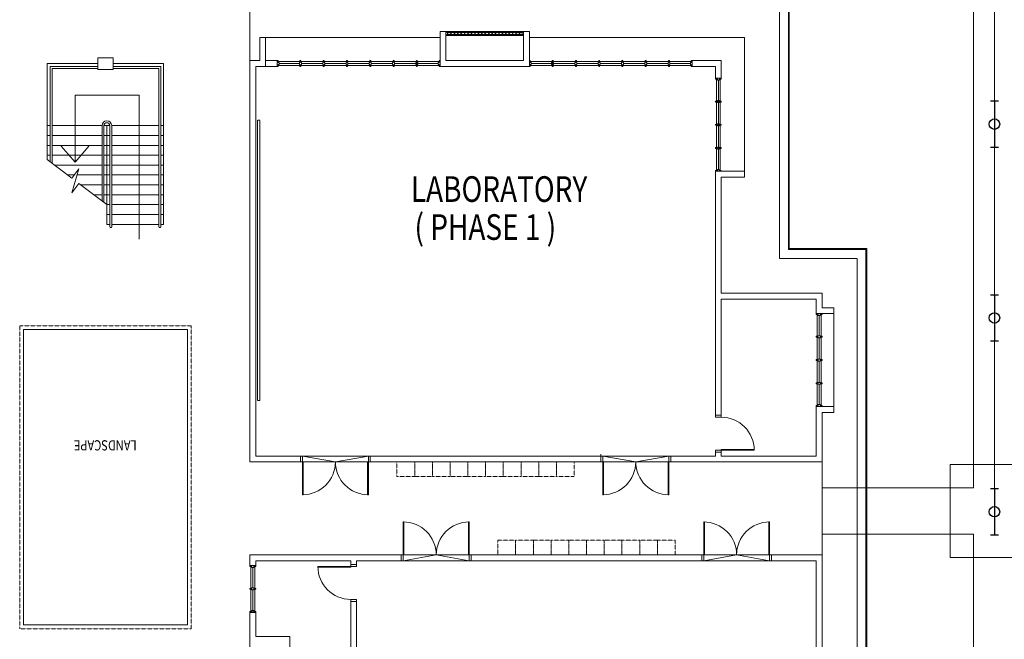
# Model space of a CAD drawing. Units: millimetres. Extents: x 5199748 to 5739018, y -597840 to -209471.
# Drawn here: x 5465837 to 5491220, y -418873 to -402887 of the extents above; entities that cross this region are included whole.
import ezdxf

# ---------------------------------------------------------------- set-up
doc = ezdxf.new("R2010")
doc.units = ezdxf.units.MM
doc.header["$LTSCALE"] = 1.5
doc.header["$MEASUREMENT"] = 0
doc.linetypes.add('DASHED2', pattern=[0.375, 0.25, -0.125])
doc.linetypes.add('HIDDEN', pattern=[0.375, 0.25, -0.125])
doc.layers.get('0').update_dxf_attribs({"color": 8, "linetype": 'CONTINUOUS', "lineweight": 9})
for name, color, linetype, lineweight in [('BCOLUMN', 8, 'CONTINUOUS', 9), ('BDIM150', 8, 'CONTINUOUS', 9), ('BDIM200', 8, 'CONTINUOUS', 9), ('BSPEC100', 8, 'CONTINUOUS', 9), ('BSPEC150', 8, 'CONTINUOUS', 9), ('BTXT3', 8, 'CONTINUOUS', 9), ('BWIN', 8, 'CONTINUOUS', 9), ('cct', 4, 'HIDDEN', 9), ('DOOR', 8, 'CONTINUOUS', 9), ('FURNITURE', 8, 'CONTINUOUS', 9), ('new apron', 8, 'DASHED2', 9), ('paving', 8, 'CONTINUOUS', 9), ('SCHEDULE', 8, 'CONTINUOUS', 9), ('WALL', 8, 'CONTINUOUS', 9), ('window&door plan schedule', 8, 'CONTINUOUS', 9)]:
    doc.layers.add(name, color=color, linetype=linetype, lineweight=lineweight)
doc.layers.add('Electrical Lighting', color=6, linetype='CONTINUOUS')
doc.styles.add('ARIAL', font='ARIAL.TTF', dxfattribs={"width": 0.8})

# ---------------------------------------------------------------- blocks, each defined once
blk = doc.blocks.new('F 1x36 WEATHERPROOF')
at = {"layer": 'Electrical Lighting'}
for p, q in [((-600, -106), (-600, 106)), ((-600, 0), (600, 0)), ((600, 106), (600, -106))]:
    blk.add_line(p, q, dxfattribs=at)
blk.add_circle((0, 0), 135, dxfattribs=at)

msp = doc.modelspace()

# ---------------------------------------------------------------- linework, layer by layer
at = {"linetype": 'DASHED2', "ltscale": 5}
for p, q in [((5470259, -410784, 105519), (5465837, -410784, 105519)), ((5465837, -410784, 105519), (5465837, -418598, 105519)), ((5470259, -415794, 105519), (5470259, -410784, 105519)), ((5470259, -418598, 105519), (5470259, -415794, 105519)), ((5470259, -415794, 105519), (5470259, -415794, 105519)), ((5465837, -418598, 105519), (5470259, -418598, 105519))]:
    msp.add_line(p, q, dxfattribs=at)
at = {"layer": 'BCOLUMN', "ltscale": 30}
for p, q in [((5468248, -403869, 105519), (5467848, -403869, 105519)), ((5467848, -403869, 105519), (5467848, -404169, 105519)), ((5468248, -403869, 105519), (5467848, -403869, 105519)), ((5467848, -403869, 105519), (5467848, -404169, 105519)), ((5468248, -404169, 105519), (5468248, -403869, 105519)), ((5468248, -404169, 105519), (5468248, -403869, 105519)), ((5467848, -404169, 105519), (5468248, -404169, 105519)), ((5467848, -404169, 105519), (5468248, -404169, 105519))]:
    msp.add_line(p, q, dxfattribs=at)
at = {"layer": 'BDIM150'}
for p, q in [((5471773, -403944, 105519), (5471773, -401764, 105519)), ((5471773, -403944, 105519), (5471773, -401764, 105519)), ((5471773, -403944, 105519), (5471773, -401764, 105519)), ((5476850, -403219, 105519), (5478788, -403219, 105519)), ((5478788, -403269, 105519), (5476850, -403269, 105519)), ((5470159, -410884, 105519), (5465937, -410884, 105519)), ((5465937, -410884, 105519), (5465937, -415894, 105519)), ((5470159, -418498, 105519), (5470159, -410884, 105519)), ((5486523, -414294, 105519), (5486523, -416694, 105519)), ((5465937, -418498, 105519), (5465937, -415894, 105519)), ((5465937, -418498, 105519), (5470159, -418498, 105519))]:
    msp.add_line(p, q, dxfattribs=at)
at = {"layer": 'BDIM200', "ltscale": 25}
for p, q in [((5471773, -403944, 105519), (5471773, -401764, 105519)), ((5490423, -414361, 105519), (5490423, -401764, 105519)), ((5467848, -404094, 105519), (5466623, -404094, 105519)), ((5466623, -404094, 105519), (5466623, -406547, 105519)), ((5469473, -404094, 105519), (5468248, -404094, 105519)), ((5469473, -404094, 105519), (5469473, -408227, 105519)), ((5467848, -404144, 105519), (5466673, -404144, 105519)), ((5466673, -404144, 105519), (5466673, -406585, 105519)), ((5469423, -404144, 105519), (5468248, -404144, 105519)), ((5469423, -404144, 105519), (5469423, -408227, 105519)), ((5467959, -405619, 105519), (5467959, -407564, 105519)), ((5468009, -405619, 105519), (5468009, -407602, 105519)), ((5468159, -405619, 105519), (5468159, -408227, 105519)), ((5468209, -405619, 105519), (5468209, -408227, 105519)), ((5465937, -410884, 105519), (5470159, -410884, 105519)), ((5465937, -415894, 105519), (5465937, -410884, 105519)), ((5470159, -415894, 105519), (5470159, -410884, 105519)), ((5492223, -414361, 105519), (5489823, -414361, 105519)), ((5489823, -414361, 105519), (5489823, -416761, 105519)), ((5486523, -414961, 105519), (5489823, -414961, 105519)), ((5486523, -416161, 105519), (5489823, -416161, 105519)), ((5489823, -416761, 105519), (5492223, -416761, 105519)), ((5490423, -429868, 105519), (5490423, -416761, 105519))]:
    msp.add_line(p, q, dxfattribs=at)
for centre, radius, start, end in [((5468084, -405619, 105519), 125, 0, 180), ((5468084, -405619, 105519), 75, 0, 180), ((5468184, -408227, 105519), 25, 180, 0), ((5469448, -408227, 105519), 25, 180, 0)]:
    msp.add_arc(centre, radius, start, end, dxfattribs=at)
at = {"layer": 'BSPEC100', "ltscale": 30}
for p, q in [((5473125, -414144, 105519), (5474825, -414144, 105519)), ((5473975, -414294, 105519), (5473125, -414144, 105519)), ((5474825, -414144, 105519), (5473975, -414294, 105519)), ((5480870, -414144, 105519), (5482570, -414144, 105519)), ((5481720, -414294, 105519), (5480870, -414144, 105519)), ((5482570, -414144, 105519), (5481720, -414294, 105519)), ((5473144, -414294, 105519), (5474807, -414294, 105519)), ((5482552, -414294, 105519), (5480889, -414294, 105519)), ((5476575, -416694, 105519), (5475725, -416844, 105519)), ((5475744, -416694, 105519), (5477407, -416694, 105519)), ((5477425, -416844, 105519), (5476575, -416694, 105519)), ((5484320, -416694, 105519), (5483470, -416844, 105519)), ((5483489, -416694, 105519), (5485152, -416694, 105519)), ((5485170, -416844, 105519), (5484320, -416694, 105519)), ((5477425, -416844, 105519), (5475725, -416844, 105519)), ((5485170, -416844, 105519), (5483470, -416844, 105519))]:
    msp.add_line(p, q, dxfattribs=at)
at = {"layer": 'BSPEC150', "ltscale": 25}
for p, q in [((5468921, -404835, 105519), (5467263, -404835, 105519)), ((5467263, -404835, 105519), (5467263, -406565, 105519)), ((5468921, -408227, 105519), (5468921, -404835, 105519)), ((5467263, -406565, 105519), (5466907, -406147, 105519)), ((5466907, -406147, 105519), (5467263, -406565, 105519)), ((5467263, -406565, 105519), (5467619, -406147, 105519)), ((5467263, -406565, 105519), (5467619, -406147, 105519)), ((5467182, -406973, 105519), (5466548, -406490, 105519)), ((5467181, -407350, 105519), (5467365, -406733, 105519)), ((5467365, -406733, 105519), (5467182, -406973, 105519)), ((5467363, -407110, 105519), (5467181, -407350, 105519)), ((5468084, -407659, 105519), (5467363, -407110, 105519)), ((5468921, -408551, 105519), (5468921, -407933, 105519))]:
    msp.add_line(p, q, dxfattribs=at)
at = {"layer": 'BWIN', "ltscale": 30}
for p, q in [((5476825, -403194, 105519), (5476850, -403194, 105519)), ((5476825, -403294, 105519), (5476825, -403194, 105519)), ((5476825, -403294, 105519), (5476850, -403294, 105519)), ((5476850, -403194, 105519), (5478801, -403194, 105519)), ((5476850, -403219, 105519), (5476850, -403194, 105519)), ((5476850, -403219, 105519), (5476863, -403219, 105519)), ((5476850, -403294, 105519), (5476850, -403269, 105519)), ((5476850, -403269, 105519), (5476863, -403269, 105519)), ((5478801, -403294, 105519), (5476850, -403294, 105519)), ((5476863, -403269, 105519), (5476863, -403219, 105519)), ((5478788, -403269, 105519), (5478788, -403219, 105519)), ((5478801, -403219, 105519), (5478788, -403219, 105519)), ((5478801, -403269, 105519), (5478788, -403269, 105519)), ((5478826, -403194, 105519), (5478801, -403194, 105519)), ((5478801, -403219, 105519), (5478801, -403194, 105519)), ((5478801, -403294, 105519), (5478801, -403269, 105519)), ((5478826, -403294, 105519), (5478801, -403294, 105519)), ((5478826, -403294, 105519), (5478826, -403194, 105519)), ((5483798, -406774, 105519), (5483798, -404425, 105519)), ((5483898, -404425, 105519), (5483898, -406774, 105519)), ((5486398, -410494, 105519), (5486398, -411056, 105519)), ((5486498, -411056, 105519), (5486498, -410494, 105519)), ((5486398, -411081, 105519), (5486398, -411656, 105519)), ((5486498, -411656, 105519), (5486498, -411081, 105519)), ((5486398, -411681, 105519), (5486398, -412256, 105519)), ((5486498, -412256, 105519), (5486498, -411681, 105519)), ((5486398, -412281, 105519), (5486398, -412843, 105519)), ((5486498, -412843, 105519), (5486498, -412281, 105519)), ((5471798, -416996, 105519), (5471798, -417558, 105519)), ((5471898, -417558, 105519), (5471898, -416996, 105519)), ((5471798, -417583, 105519), (5471798, -418158, 105519)), ((5471798, -417596, 105519), (5471798, -418158, 105519)), ((5471898, -418158, 105519), (5471898, -417583, 105519)), ((5471898, -418158, 105519), (5471898, -417596, 105519))]:
    msp.add_line(p, q, dxfattribs=at)
at = {"layer": 'BWIN'}
for p, q in [((5483773, -404400, 105519), (5483923, -404400, 105519)), ((5483773, -404425, 105519), (5483773, -404400, 105519)), ((5483773, -404425, 105519), (5483823, -404425, 105519)), ((5483823, -404450, 105519), (5483823, -404425, 105519)), ((5483823, -404450, 105519), (5483873, -404450, 105519)), ((5483848, -404450, 105519), (5483848, -406749, 105519)), ((5483873, -404425, 105519), (5483923, -404425, 105519)), ((5483873, -404450, 105519), (5483873, -404425, 105519)), ((5483923, -404400, 105519), (5483923, -404425, 105519)), ((5483773, -406774, 105519), (5483823, -406774, 105519)), ((5483773, -406774, 105519), (5483773, -406799, 105519)), ((5483773, -406799, 105519), (5483923, -406799, 105519)), ((5483823, -406749, 105519), (5483873, -406749, 105519)), ((5483823, -406749, 105519), (5483823, -406774, 105519)), ((5483873, -406749, 105519), (5483873, -406774, 105519)), ((5483873, -406774, 105519), (5483923, -406774, 105519)), ((5483923, -406799, 105519), (5483923, -406774, 105519)), ((5486523, -410469, 105519), (5486373, -410469, 105519)), ((5486373, -410469, 105519), (5486373, -410494, 105519)), ((5486423, -410494, 105519), (5486373, -410494, 105519)), ((5486423, -410519, 105519), (5486423, -410494, 105519)), ((5486473, -410519, 105519), (5486423, -410519, 105519)), ((5486448, -410519, 105519), (5486448, -411044, 105519)), ((5486523, -410494, 105519), (5486473, -410494, 105519)), ((5486473, -410519, 105519), (5486473, -410494, 105519)), ((5486523, -410494, 105519), (5486523, -410469, 105519)), ((5486423, -411056, 105519), (5486373, -411056, 105519)), ((5486373, -411056, 105519), (5486373, -411081, 105519)), ((5486423, -411081, 105519), (5486373, -411081, 105519)), ((5486423, -411044, 105519), (5486423, -411056, 105519)), ((5486473, -411044, 105519), (5486423, -411044, 105519)), ((5486423, -411094, 105519), (5486423, -411081, 105519)), ((5486473, -411094, 105519), (5486423, -411094, 105519)), ((5486448, -411094, 105519), (5486448, -411644, 105519)), ((5486473, -411044, 105519), (5486473, -411056, 105519)), ((5486523, -411056, 105519), (5486473, -411056, 105519)), ((5486523, -411081, 105519), (5486473, -411081, 105519)), ((5486473, -411094, 105519), (5486473, -411081, 105519)), ((5486523, -411081, 105519), (5486523, -411056, 105519)), ((5486423, -411656, 105519), (5486373, -411656, 105519)), ((5486373, -411656, 105519), (5486373, -411681, 105519)), ((5486423, -411681, 105519), (5486373, -411681, 105519)), ((5486423, -411644, 105519), (5486423, -411656, 105519)), ((5486473, -411644, 105519), (5486423, -411644, 105519)), ((5486423, -411694, 105519), (5486423, -411681, 105519)), ((5486473, -411694, 105519), (5486423, -411694, 105519)), ((5486448, -411694, 105519), (5486448, -412243, 105519)), ((5486473, -411644, 105519), (5486473, -411656, 105519)), ((5486523, -411656, 105519), (5486473, -411656, 105519)), ((5486523, -411681, 105519), (5486473, -411681, 105519)), ((5486473, -411694, 105519), (5486473, -411681, 105519)), ((5486523, -411681, 105519), (5486523, -411656, 105519)), ((5486423, -412256, 105519), (5486373, -412256, 105519)), ((5486373, -412256, 105519), (5486373, -412281, 105519)), ((5486423, -412281, 105519), (5486373, -412281, 105519)), ((5486423, -412243, 105519), (5486423, -412256, 105519)), ((5486473, -412243, 105519), (5486423, -412243, 105519)), ((5486423, -412293, 105519), (5486423, -412281, 105519)), ((5486473, -412293, 105519), (5486423, -412293, 105519)), ((5486448, -412293, 105519), (5486448, -412818, 105519)), ((5486473, -412243, 105519), (5486473, -412256, 105519)), ((5486523, -412256, 105519), (5486473, -412256, 105519)), ((5486523, -412281, 105519), (5486473, -412281, 105519)), ((5486473, -412293, 105519), (5486473, -412281, 105519)), ((5486523, -412281, 105519), (5486523, -412256, 105519)), ((5486423, -412843, 105519), (5486373, -412843, 105519)), ((5486373, -412868, 105519), (5486373, -412843, 105519)), ((5486523, -412868, 105519), (5486373, -412868, 105519)), ((5486473, -412818, 105519), (5486423, -412818, 105519)), ((5486423, -412818, 105519), (5486423, -412843, 105519)), ((5486473, -412818, 105519), (5486473, -412843, 105519)), ((5486523, -412843, 105519), (5486473, -412843, 105519)), ((5486523, -412843, 105519), (5486523, -412868, 105519)), ((5471923, -416971, 105519), (5471773, -416971, 105519)), ((5471773, -416994, 105519), (5471773, -416971, 105519)), ((5471923, -416971, 105519), (5471773, -416971, 105519)), ((5471773, -416971, 105519), (5471773, -416996, 105519)), ((5471823, -416996, 105519), (5471773, -416996, 105519)), ((5471823, -417021, 105519), (5471823, -416996, 105519)), ((5471873, -417021, 105519), (5471823, -417021, 105519)), ((5471848, -417021, 105519), (5471848, -417546, 105519)), ((5471923, -416996, 105519), (5471873, -416996, 105519)), ((5471873, -417021, 105519), (5471873, -416996, 105519)), ((5471923, -416994, 105519), (5471923, -416971, 105519)), ((5471923, -416996, 105519), (5471923, -416971, 105519)), ((5471823, -417546, 105519), (5471823, -417558, 105519)), ((5471873, -417546, 105519), (5471823, -417546, 105519)), ((5471873, -417546, 105519), (5471873, -417558, 105519)), ((5471823, -417558, 105519), (5471773, -417558, 105519)), ((5471773, -417558, 105519), (5471773, -417583, 105519)), ((5471823, -417583, 105519), (5471773, -417583, 105519)), ((5471823, -417596, 105519), (5471823, -417583, 105519)), ((5471873, -417596, 105519), (5471823, -417596, 105519)), ((5471848, -417596, 105519), (5471848, -418146, 105519)), ((5471923, -417558, 105519), (5471873, -417558, 105519)), ((5471923, -417583, 105519), (5471873, -417583, 105519)), ((5471873, -417596, 105519), (5471873, -417583, 105519)), ((5471923, -417583, 105519), (5471923, -417558, 105519)), ((5471823, -418158, 105519), (5471773, -418158, 105519)), ((5471773, -418183, 105519), (5471773, -418158, 105519)), ((5471823, -418158, 105519), (5471773, -418158, 105519)), ((5471773, -418158, 105519), (5471773, -418183, 105519)), ((5471773, -418160, 105519), (5471773, -418183, 105519)), ((5471923, -418183, 105519), (5471773, -418183, 105519)), ((5471923, -418183, 105519), (5471773, -418183, 105519)), ((5471823, -418183, 105519), (5471773, -418183, 105519)), ((5471873, -418133, 105519), (5471823, -418133, 105519)), ((5471823, -418133, 105519), (5471823, -418158, 105519)), ((5471823, -418146, 105519), (5471823, -418158, 105519)), ((5471873, -418146, 105519), (5471823, -418146, 105519)), ((5471873, -418133, 105519), (5471873, -418158, 105519)), ((5471873, -418146, 105519), (5471873, -418158, 105519)), ((5471923, -418158, 105519), (5471873, -418158, 105519)), ((5471923, -418158, 105519), (5471873, -418158, 105519)), ((5471923, -418183, 105519), (5471873, -418183, 105519)), ((5471923, -418158, 105519), (5471923, -418183, 105519)), ((5471923, -418183, 105519), (5471923, -418158, 105519)), ((5471923, -418160, 105519), (5471923, -418183, 105519))]:
    msp.add_line(p, q, dxfattribs=at)
at = {"layer": 'cct', "ltscale": 2}
for p, q in [((5490967, -404982, 105519), (5490967, -401163, 105519)), ((5490967, -409982, 105519), (5490967, -406182, 105519)), ((5490967, -414982, 105519), (5490967, -411182, 105519))]:
    msp.add_line(p, q, dxfattribs=at)
at = {"layer": 'DOOR'}
for p, q in [((5483773, -413094, 105519), (5483923, -413094, 105519)), ((5483773, -413094, 105519), (5483773, -413144, 105519)), ((5483923, -413144, 105519), (5483773, -413144, 105519)), ((5483923, -413144, 105519), (5483773, -413144, 105519)), ((5483923, -413094, 105519), (5483923, -413144, 105519)), ((5483923, -413094, 105519), (5483923, -413144, 105519)), ((5483923, -413994, 105519), (5483773, -413994, 105519)), ((5483923, -413994, 105519), (5483773, -413994, 105519)), ((5483773, -414044, 105519), (5483773, -413994, 105519)), ((5483923, -413975, 105519), (5484773, -413975, 105519)), ((5483923, -413994, 105519), (5483923, -413975, 105519)), ((5484773, -413994, 105519), (5483923, -413994, 105519)), ((5483923, -414044, 105519), (5483923, -413994, 105519)), ((5483923, -414044, 105519), (5483923, -413994, 105519)), ((5484773, -413975, 105519), (5484773, -413994, 105519)), ((5473075, -414144, 105519), (5473075, -414294, 105519)), ((5473075, -414144, 105519), (5473125, -414144, 105519)), ((5473125, -414294, 105519), (5473125, -414144, 105519)), ((5473125, -414294, 105519), (5473125, -414144, 105519)), ((5474825, -414294, 105519), (5474825, -414144, 105519)), ((5474825, -414294, 105519), (5474825, -414144, 105519)), ((5474875, -414144, 105519), (5474825, -414144, 105519)), ((5474875, -414144, 105519), (5474875, -414294, 105519)), ((5480820, -414144, 105519), (5480820, -414294, 105519)), ((5480820, -414144, 105519), (5480870, -414144, 105519)), ((5480870, -414294, 105519), (5480870, -414144, 105519)), ((5480870, -414294, 105519), (5480870, -414144, 105519)), ((5482570, -414294, 105519), (5482570, -414144, 105519)), ((5482570, -414294, 105519), (5482570, -414144, 105519)), ((5482620, -414144, 105519), (5482570, -414144, 105519)), ((5482620, -414144, 105519), (5482620, -414294, 105519)), ((5483773, -414044, 105519), (5483923, -414044, 105519)), ((5473075, -414294, 105519), (5473125, -414294, 105519)), ((5473075, -414294, 105519), (5473125, -414294, 105519)), ((5473125, -414294, 105519), (5473144, -414294, 105519)), ((5473125, -415144, 105519), (5473125, -414294, 105519)), ((5473144, -414294, 105519), (5473144, -415144, 105519)), ((5474807, -414294, 105519), (5474807, -415144, 105519)), ((5474825, -414294, 105519), (5474807, -414294, 105519)), ((5474825, -415144, 105519), (5474825, -414294, 105519)), ((5474875, -414294, 105519), (5474825, -414294, 105519)), ((5474875, -414294, 105519), (5474825, -414294, 105519)), ((5480820, -414294, 105519), (5480870, -414294, 105519)), ((5480820, -414294, 105519), (5480870, -414294, 105519)), ((5480870, -414294, 105519), (5480889, -414294, 105519)), ((5480870, -415144, 105519), (5480870, -414294, 105519)), ((5480889, -414294, 105519), (5480889, -415144, 105519)), ((5482552, -414294, 105519), (5482552, -415144, 105519)), ((5482570, -414294, 105519), (5482552, -414294, 105519)), ((5482570, -415144, 105519), (5482570, -414294, 105519)), ((5482620, -414294, 105519), (5482570, -414294, 105519)), ((5482620, -414294, 105519), (5482570, -414294, 105519)), ((5473144, -415144, 105519), (5473125, -415144, 105519)), ((5474807, -415144, 105519), (5474825, -415144, 105519)), ((5480889, -415144, 105519), (5480870, -415144, 105519)), ((5482552, -415144, 105519), (5482570, -415144, 105519)), ((5475725, -415844, 105519), (5475725, -416694, 105519)), ((5475744, -415844, 105519), (5475725, -415844, 105519)), ((5475744, -416694, 105519), (5475744, -415844, 105519)), ((5477407, -416694, 105519), (5477407, -415844, 105519)), ((5477407, -415844, 105519), (5477425, -415844, 105519)), ((5477425, -415844, 105519), (5477425, -416694, 105519)), ((5483470, -415844, 105519), (5483470, -416694, 105519)), ((5483489, -415844, 105519), (5483470, -415844, 105519)), ((5483489, -416694, 105519), (5483489, -415844, 105519)), ((5485152, -416694, 105519), (5485152, -415844, 105519)), ((5485152, -415844, 105519), (5485170, -415844, 105519)), ((5485170, -415844, 105519), (5485170, -416694, 105519)), ((5475675, -416844, 105519), (5475675, -416694, 105519)), ((5475675, -416694, 105519), (5475725, -416694, 105519)), ((5475675, -416694, 105519), (5475725, -416694, 105519)), ((5475725, -416694, 105519), (5475725, -416844, 105519)), ((5475725, -416694, 105519), (5475744, -416694, 105519)), ((5475725, -416694, 105519), (5475725, -416844, 105519)), ((5477425, -416694, 105519), (5477407, -416694, 105519)), ((5477425, -416694, 105519), (5477425, -416844, 105519)), ((5477425, -416694, 105519), (5477425, -416844, 105519)), ((5477475, -416694, 105519), (5477425, -416694, 105519)), ((5477475, -416694, 105519), (5477425, -416694, 105519)), ((5477475, -416844, 105519), (5477475, -416694, 105519)), ((5483420, -416844, 105519), (5483420, -416694, 105519)), ((5483420, -416694, 105519), (5483470, -416694, 105519)), ((5483420, -416694, 105519), (5483470, -416694, 105519)), ((5483470, -416694, 105519), (5483470, -416844, 105519)), ((5483470, -416694, 105519), (5483489, -416694, 105519)), ((5483470, -416694, 105519), (5483470, -416844, 105519)), ((5485170, -416694, 105519), (5485152, -416694, 105519)), ((5485170, -416694, 105519), (5485170, -416844, 105519)), ((5485170, -416694, 105519), (5485170, -416844, 105519)), ((5485220, -416694, 105519), (5485170, -416694, 105519)), ((5485220, -416694, 105519), (5485170, -416694, 105519)), ((5485220, -416844, 105519), (5485220, -416694, 105519)), ((5473523, -416994, 105519), (5474373, -416994, 105519)), ((5473523, -417012, 105519), (5473523, -416994, 105519)), ((5474373, -417012, 105519), (5473523, -417012, 105519)), ((5474523, -416944, 105519), (5474373, -416944, 105519)), ((5474373, -416944, 105519), (5474373, -416994, 105519)), ((5474373, -416944, 105519), (5474373, -416994, 105519)), ((5474373, -416994, 105519), (5474523, -416994, 105519)), ((5474373, -416994, 105519), (5474373, -417012, 105519)), ((5474373, -416994, 105519), (5474523, -416994, 105519)), ((5474523, -416944, 105519), (5474523, -416994, 105519)), ((5475675, -416844, 105519), (5475725, -416844, 105519)), ((5477475, -416844, 105519), (5477425, -416844, 105519)), ((5483420, -416844, 105519), (5483470, -416844, 105519)), ((5485220, -416844, 105519), (5485170, -416844, 105519)), ((5474373, -417844, 105519), (5474523, -417844, 105519)), ((5474373, -417844, 105519), (5474523, -417844, 105519)), ((5474373, -417894, 105519), (5474373, -417844, 105519)), ((5474373, -417894, 105519), (5474373, -417844, 105519)), ((5474523, -417894, 105519), (5474373, -417894, 105519)), ((5474523, -417894, 105519), (5474523, -417844, 105519))]:
    msp.add_line(p, q, dxfattribs=at)
at = {"layer": 'DOOR', "extrusion": (0, 0, -1)}
for centre, major_axis, start_param, end_param in [((5483923, -413994, 105519), (7, -850), 3.149873, 4.720669), ((5473125, -414294, 105519), (850, 7), 0.008705, 1.579501), ((5480870, -414294, 105519), (-836, -153), 3.322151, 4.892947), ((5477425, -416694, 105519), (836, 153), 3.322151, 4.892947), ((5485170, -416694, 105519), (850, 7), 3.150298, 4.721094), ((5474373, -416994, 105519), (-7, 850), 3.149838, 4.720634)]:
    msp.add_ellipse(centre, major_axis=major_axis, ratio=1, start_param=start_param, end_param=end_param, dxfattribs=at)
at = {"layer": 'DOOR'}
for centre, major_axis, start_param, end_param in [((5474825, -414294, 105519), (-836, 154), 0.182073, 1.752869), ((5482570, -414294, 105519), (850, -7), 3.149964, 4.72076), ((5475725, -416694, 105519), (-850, 7), 3.149964, 4.72076), ((5483470, -416694, 105519), (-836, 154), 3.323665, 4.894462)]:
    msp.add_ellipse(centre, major_axis=major_axis, ratio=1, start_param=start_param, end_param=end_param, dxfattribs=at)
at = {"layer": 'FURNITURE', "linetype": 'DASHED2', "lineweight": 0, "ltscale": 10}
for p, q in [((5472175, -403344, 105519), (5476675, -403344, 105519)), ((5478976, -403344, 105519), (5484523, -403344, 105519)), ((5484523, -403344, 105519), (5484523, -406799, 105519)), ((5486823, -412868, 105519), (5486823, -410469, 105519))]:
    msp.add_line(p, q, dxfattribs=at)
at = {"layer": 'FURNITURE', "linetype": 'DASHED2', "ltscale": 10}
for p, q in [((5471967, -412708, 105519), (5471967, -405479, 105519)), ((5471967, -405479, 105519), (5472029, -405479, 105519)), ((5472029, -405479, 105519), (5472029, -412708, 105519)), ((5471967, -412708, 105519), (5472029, -412708, 105519))]:
    msp.add_line(p, q, dxfattribs=at)
at = {"layer": 'FURNITURE', "lineweight": 0}
msp.add_line((5480820, -414144, 105519), (5480820, -414097, 105519), dxfattribs=at)
at = {"layer": 'FURNITURE', "linetype": 'DASHED2', "ltscale": 5}
for p, q in [((5475563, -414675, 105519), (5475563, -414294, 105519)), ((5476020, -414294, 105519), (5475563, -414294, 105519)), ((5476020, -414675, 105519), (5476020, -414294, 105519)), ((5476477, -414294, 105519), (5476020, -414294, 105519)), ((5476020, -414294, 105519), (5476020, -414675, 105519)), ((5476477, -414675, 105519), (5476477, -414294, 105519)), ((5476934, -414294, 105519), (5476477, -414294, 105519)), ((5476477, -414294, 105519), (5476477, -414675, 105519)), ((5476934, -414675, 105519), (5476934, -414294, 105519)), ((5477391, -414294, 105519), (5476934, -414294, 105519)), ((5476934, -414294, 105519), (5476934, -414675, 105519)), ((5477391, -414675, 105519), (5477391, -414294, 105519)), ((5477848, -414294, 105519), (5477391, -414294, 105519)), ((5477391, -414294, 105519), (5477391, -414675, 105519)), ((5477848, -414675, 105519), (5477848, -414294, 105519)), ((5478305, -414294, 105519), (5477848, -414294, 105519)), ((5477848, -414294, 105519), (5477848, -414675, 105519)), ((5478305, -414675, 105519), (5478305, -414294, 105519)), ((5478762, -414294, 105519), (5478305, -414294, 105519)), ((5478305, -414294, 105519), (5478305, -414675, 105519)), ((5478762, -414675, 105519), (5478762, -414294, 105519)), ((5479219, -414294, 105519), (5478762, -414294, 105519)), ((5478762, -414294, 105519), (5478762, -414675, 105519)), ((5479219, -414675, 105519), (5479219, -414294, 105519)), ((5479676, -414294, 105519), (5479219, -414294, 105519)), ((5479219, -414294, 105519), (5479219, -414675, 105519)), ((5479676, -414675, 105519), (5479676, -414294, 105519)), ((5480133, -414294, 105519), (5479676, -414294, 105519)), ((5479676, -414294, 105519), (5479676, -414675, 105519)), ((5480133, -414294, 105519), (5480133, -414675, 105519)), ((5476020, -414675, 105519), (5475563, -414675, 105519)), ((5476477, -414675, 105519), (5476020, -414675, 105519)), ((5476934, -414675, 105519), (5476477, -414675, 105519)), ((5477391, -414675, 105519), (5476934, -414675, 105519)), ((5477848, -414675, 105519), (5477391, -414675, 105519)), ((5478305, -414675, 105519), (5477848, -414675, 105519)), ((5478762, -414675, 105519), (5478305, -414675, 105519)), ((5479219, -414675, 105519), (5478762, -414675, 105519)), ((5479676, -414675, 105519), (5479219, -414675, 105519)), ((5480133, -414675, 105519), (5479676, -414675, 105519)), ((5478165, -416694, 105519), (5478165, -416313, 105519)), ((5478622, -416313, 105519), (5478165, -416313, 105519)), ((5478622, -416694, 105519), (5478622, -416313, 105519)), ((5479079, -416313, 105519), (5478622, -416313, 105519)), ((5478622, -416313, 105519), (5478622, -416694, 105519)), ((5479079, -416694, 105519), (5479079, -416313, 105519)), ((5479536, -416313, 105519), (5479079, -416313, 105519)), ((5479079, -416313, 105519), (5479079, -416694, 105519)), ((5479536, -416694, 105519), (5479536, -416313, 105519)), ((5479993, -416313, 105519), (5479536, -416313, 105519)), ((5479536, -416313, 105519), (5479536, -416694, 105519)), ((5479993, -416694, 105519), (5479993, -416313, 105519)), ((5480450, -416313, 105519), (5479993, -416313, 105519)), ((5479993, -416313, 105519), (5479993, -416694, 105519)), ((5480450, -416694, 105519), (5480450, -416313, 105519)), ((5480907, -416313, 105519), (5480450, -416313, 105519)), ((5480450, -416313, 105519), (5480450, -416694, 105519)), ((5480907, -416694, 105519), (5480907, -416313, 105519)), ((5481364, -416313, 105519), (5480907, -416313, 105519)), ((5480907, -416313, 105519), (5480907, -416694, 105519)), ((5481364, -416694, 105519), (5481364, -416313, 105519)), ((5481821, -416313, 105519), (5481364, -416313, 105519)), ((5481364, -416313, 105519), (5481364, -416694, 105519)), ((5481821, -416694, 105519), (5481821, -416313, 105519)), ((5482278, -416313, 105519), (5481821, -416313, 105519)), ((5481821, -416313, 105519), (5481821, -416694, 105519)), ((5482278, -416694, 105519), (5482278, -416313, 105519)), ((5482735, -416313, 105519), (5482278, -416313, 105519)), ((5482278, -416313, 105519), (5482278, -416694, 105519)), ((5482735, -416313, 105519), (5482735, -416694, 105519)), ((5478622, -416694, 105519), (5478165, -416694, 105519)), ((5479079, -416694, 105519), (5478622, -416694, 105519)), ((5479536, -416694, 105519), (5479079, -416694, 105519)), ((5479993, -416694, 105519), (5479536, -416694, 105519)), ((5480450, -416694, 105519), (5479993, -416694, 105519)), ((5480907, -416694, 105519), (5480450, -416694, 105519)), ((5481364, -416694, 105519), (5480907, -416694, 105519)), ((5481821, -416694, 105519), (5481364, -416694, 105519)), ((5482278, -416694, 105519), (5481821, -416694, 105519)), ((5482735, -416694, 105519), (5482278, -416694, 105519))]:
    msp.add_line(p, q, dxfattribs=at)
at = {"layer": 'new apron', "ltscale": 10}
for p, q in [((5485653, -408814, 105519), (5485653, -402064, 105519)), ((5485678, -408789, 105519), (5485678, -402039, 105519)), ((5485423, -409044, 105519), (5485423, -402294, 105519)), ((5487653, -408814, 105519), (5485653, -408814, 105519)), ((5487678, -408789, 105519), (5485678, -408789, 105519)), ((5487653, -422958, 105519), (5487653, -408814, 105519)), ((5487678, -422933, 105519), (5487678, -408789, 105519)), ((5487423, -409044, 105519), (5485423, -409044, 105519)), ((5487423, -423188, 105519), (5487423, -409044, 105519))]:
    msp.add_line(p, q, dxfattribs=at)
at = {"layer": 'paving'}
for p, q in [((5490423, -414961, 105519), (5490423, -401764, 105519)), ((5486523, -414961, 105519), (5490423, -414961, 105519)), ((5486523, -416161, 105519), (5490423, -416161, 105519)), ((5490423, -421174, 105519), (5490423, -416161, 105519))]:
    msp.add_line(p, q, dxfattribs=at)
at = {"layer": 'SCHEDULE', "ltscale": 30}
for p, q in [((5476892, -403269, 105519), (5476863, -403240, 105519)), ((5476980, -403269, 105519), (5476930, -403219, 105519)), ((5477069, -403269, 105519), (5477019, -403219, 105519)), ((5477157, -403269, 105519), (5477107, -403219, 105519)), ((5477245, -403269, 105519), (5477195, -403219, 105519)), ((5477334, -403269, 105519), (5477284, -403219, 105519)), ((5477422, -403269, 105519), (5477372, -403219, 105519)), ((5477511, -403269, 105519), (5477461, -403219, 105519)), ((5477599, -403269, 105519), (5477549, -403219, 105519)), ((5477687, -403269, 105519), (5477637, -403219, 105519)), ((5477776, -403269, 105519), (5477726, -403219, 105519)), ((5477864, -403269, 105519), (5477814, -403219, 105519)), ((5477953, -403269, 105519), (5477903, -403219, 105519)), ((5478041, -403269, 105519), (5477991, -403219, 105519)), ((5478129, -403269, 105519), (5478079, -403219, 105519)), ((5478218, -403269, 105519), (5478168, -403219, 105519)), ((5478306, -403269, 105519), (5478256, -403219, 105519)), ((5478395, -403269, 105519), (5478345, -403219, 105519)), ((5478483, -403269, 105519), (5478433, -403219, 105519)), ((5478571, -403269, 105519), (5478521, -403219, 105519)), ((5478660, -403269, 105519), (5478610, -403219, 105519)), ((5478748, -403269, 105519), (5478698, -403219, 105519)), ((5478788, -403220, 105519), (5478786, -403219, 105519))]:
    msp.add_line(p, q, dxfattribs=at)
at = {"layer": 'WALL', "ltscale": 25}
for p, q in [((5476675, -403194, 105519), (5476825, -403194, 105519)), ((5476675, -404094, 105519), (5476675, -403194, 105519)), ((5476825, -403944, 105519), (5476825, -403194, 105519)), ((5478826, -403194, 105519), (5478976, -403194, 105519)), ((5478826, -403944, 105519), (5478826, -403194, 105519)), ((5478976, -404094, 105519), (5478976, -403194, 105519)), ((5472025, -403944, 105519), (5472025, -403344, 105519)), ((5472025, -403344, 105519), (5472175, -403344, 105519)), ((5472175, -403344, 105519), (5472175, -404094, 105519)), ((5466548, -404019, 105519), (5466548, -406490, 105519)), ((5467848, -404019, 105519), (5466548, -404019, 105519)), ((5469548, -404019, 105519), (5468248, -404019, 105519)), ((5469548, -404019, 105519), (5469548, -408169, 105519)), ((5471773, -404810, 105519), (5471773, -403944, 105519)), ((5471773, -403944, 105519), (5472025, -403944, 105519)), ((5472175, -404094, 105519), (5471923, -404094, 105519)), ((5471923, -404094, 105519), (5471923, -404810, 105519)), ((5471923, -404810, 105519), (5471923, -404094, 105519)), ((5471923, -404094, 105519), (5472475, -404094, 105519)), ((5472175, -403944, 105519), (5472475, -403944, 105519)), ((5476675, -404094, 105519), (5478976, -404094, 105519)), ((5478826, -403944, 105519), (5476825, -403944, 105519)), ((5483176, -403944, 105519), (5483923, -403944, 105519)), ((5483176, -404094, 105519), (5483773, -404094, 105519)), ((5483773, -404094, 105519), (5483773, -404400, 105519)), ((5483923, -403944, 105519), (5483923, -404400, 105519)), ((5471773, -414294, 105519), (5471773, -404810, 105519)), ((5471923, -414144, 105519), (5471923, -404810, 105519)), ((5466623, -405619, 105519), (5466548, -405619, 105519)), ((5467959, -405619, 105519), (5466673, -405619, 105519)), ((5468159, -405619, 105519), (5468009, -405619, 105519)), ((5468084, -405619, 105519), (5468084, -408169, 105519)), ((5469423, -405619, 105519), (5468209, -405619, 105519)), ((5469548, -405619, 105519), (5469473, -405619, 105519)), ((5466623, -405874, 105519), (5466548, -405874, 105519)), ((5467959, -405874, 105519), (5466673, -405874, 105519)), ((5468159, -405874, 105519), (5468009, -405874, 105519)), ((5469423, -405874, 105519), (5468209, -405874, 105519)), ((5469548, -405874, 105519), (5469473, -405874, 105519)), ((5466623, -406129, 105519), (5466548, -406129, 105519)), ((5467959, -406129, 105519), (5466673, -406129, 105519)), ((5468159, -406129, 105519), (5468009, -406129, 105519)), ((5469423, -406129, 105519), (5468209, -406129, 105519)), ((5469548, -406129, 105519), (5469473, -406129, 105519)), ((5466623, -406384, 105519), (5466548, -406384, 105519)), ((5467959, -406384, 105519), (5466673, -406384, 105519)), ((5468159, -406384, 105519), (5468009, -406384, 105519)), ((5469423, -406384, 105519), (5468209, -406384, 105519)), ((5469548, -406384, 105519), (5469473, -406384, 105519)), ((5467959, -406639, 105519), (5466744, -406639, 105519)), ((5468159, -406639, 105519), (5468009, -406639, 105519)), ((5469423, -406639, 105519), (5468209, -406639, 105519)), ((5469548, -406639, 105519), (5469473, -406639, 105519)), ((5483773, -406799, 105519), (5483773, -413094, 105519)), ((5483773, -406799, 105519), (5483773, -413094, 105519)), ((5483773, -406799, 105519), (5484523, -406799, 105519)), ((5484523, -406799, 105519), (5484523, -406949, 105519)), ((5467243, -406894, 105519), (5467079, -406894, 105519)), ((5467959, -406894, 105519), (5467317, -406894, 105519)), ((5468159, -406894, 105519), (5468009, -406894, 105519)), ((5469423, -406894, 105519), (5468209, -406894, 105519)), ((5469548, -406894, 105519), (5469473, -406894, 105519)), ((5484523, -406949, 105519), (5483923, -406949, 105519)), ((5483923, -406949, 105519), (5483923, -409944, 105519)), ((5467959, -407149, 105519), (5467414, -407149, 105519)), ((5468159, -407149, 105519), (5468009, -407149, 105519)), ((5469423, -407149, 105519), (5468209, -407149, 105519)), ((5469548, -407149, 105519), (5469473, -407149, 105519)), ((5467959, -407404, 105519), (5467749, -407404, 105519)), ((5468159, -407404, 105519), (5468009, -407404, 105519)), ((5469423, -407404, 105519), (5468209, -407404, 105519)), ((5469548, -407404, 105519), (5469473, -407404, 105519)), ((5468159, -407659, 105519), (5468084, -407659, 105519)), ((5469423, -407659, 105519), (5468209, -407659, 105519)), ((5469548, -407659, 105519), (5469473, -407659, 105519)), ((5468159, -407914, 105519), (5468084, -407914, 105519)), ((5469423, -407914, 105519), (5468209, -407914, 105519)), ((5469548, -407914, 105519), (5469473, -407914, 105519)), ((5468159, -408169, 105519), (5468084, -408169, 105519)), ((5469423, -408169, 105519), (5468209, -408169, 105519)), ((5469548, -408169, 105519), (5469473, -408169, 105519)), ((5486523, -409944, 105519), (5483923, -409944, 105519)), ((5483923, -410094, 105519), (5483923, -413094, 105519)), ((5486373, -410094, 105519), (5483923, -410094, 105519)), ((5483923, -410094, 105519), (5483923, -413094, 105519)), ((5486373, -410094, 105519), (5486373, -410469, 105519)), ((5486523, -409944, 105519), (5486523, -410319, 105519)), ((5486523, -410319, 105519), (5486823, -410319, 105519)), ((5486823, -410319, 105519), (5486823, -410469, 105519)), ((5486523, -410469, 105519), (5486823, -410469, 105519)), ((5486373, -412868, 105519), (5486373, -414144, 105519)), ((5486523, -412868, 105519), (5486823, -412868, 105519)), ((5486823, -412868, 105519), (5486823, -413018, 105519)), ((5486523, -413018, 105519), (5486523, -414294, 105519)), ((5486523, -413018, 105519), (5486823, -413018, 105519)), ((5473075, -414144, 105519), (5471923, -414144, 105519)), ((5480820, -414144, 105519), (5474875, -414144, 105519)), ((5483773, -414144, 105519), (5482620, -414144, 105519)), ((5483773, -414044, 105519), (5483773, -414144, 105519)), ((5483923, -414044, 105519), (5483923, -414144, 105519)), ((5486373, -414144, 105519), (5483923, -414144, 105519)), ((5473075, -414294, 105519), (5471773, -414294, 105519)), ((5480820, -414294, 105519), (5474875, -414294, 105519)), ((5482620, -414294, 105519), (5486523, -414294, 105519)), ((5475675, -416694, 105519), (5471773, -416694, 105519)), ((5471773, -416694, 105519), (5471773, -416971, 105519)), ((5483420, -416694, 105519), (5477475, -416694, 105519)), ((5486523, -416694, 105519), (5485220, -416694, 105519)), ((5486523, -416694, 105519), (5486523, -419549, 105519)), ((5474373, -416844, 105519), (5471923, -416844, 105519)), ((5471923, -416844, 105519), (5471923, -416971, 105519)), ((5474373, -416844, 105519), (5474373, -416944, 105519)), ((5474373, -416944, 105519), (5474373, -416844, 105519)), ((5475675, -416844, 105519), (5474523, -416844, 105519)), ((5474523, -416844, 105519), (5474523, -416944, 105519)), ((5483420, -416844, 105519), (5477475, -416844, 105519)), ((5486373, -416844, 105519), (5485220, -416844, 105519)), ((5486373, -416844, 105519), (5485220, -416844, 105519)), ((5486373, -416844, 105519), (5486373, -419549, 105519)), ((5474373, -417894, 105519), (5474373, -420098, 105519)), ((5474523, -417894, 105519), (5474523, -425231, 105519))]:
    msp.add_line(p, q, dxfattribs=at)
at = {"layer": 'WALL'}
for p, q in [((5471773, -418183, 105519), (5471773, -419098, 105519)), ((5471923, -418183, 105519), (5471923, -418798, 105519)), ((5472798, -418798, 105519), (5471923, -418798, 105519)), ((5472798, -420248, 105519), (5472798, -418798, 105519))]:
    msp.add_line(p, q, dxfattribs=at)
at = {"layer": 'window&door plan schedule'}
for p, q in [((5472475, -403944, 105519), (5472475, -404094, 105519)), ((5472500, -403944, 105519), (5472475, -403944, 105519)), ((5472475, -404094, 105519), (5472500, -404094, 105519)), ((5472500, -403944, 105519), (5472500, -403994, 105519)), ((5472500, -403969, 105519), (5473063, -403969, 105519)), ((5472525, -403994, 105519), (5472500, -403994, 105519)), ((5472500, -404044, 105519), (5472500, -404094, 105519)), ((5472525, -404044, 105519), (5472500, -404044, 105519)), ((5473063, -404069, 105519), (5472500, -404069, 105519)), ((5472525, -403994, 105519), (5472525, -404044, 105519)), ((5473050, -404019, 105519), (5472525, -404019, 105519)), ((5473050, -403994, 105519), (5473063, -403994, 105519)), ((5473050, -403994, 105519), (5473050, -404044, 105519)), ((5473050, -404044, 105519), (5473063, -404044, 105519)), ((5473063, -403944, 105519), (5473063, -403994, 105519)), ((5473063, -403944, 105519), (5473088, -403944, 105519)), ((5473063, -404044, 105519), (5473063, -404094, 105519)), ((5473088, -404094, 105519), (5473063, -404094, 105519)), ((5473088, -403944, 105519), (5473088, -403994, 105519)), ((5473088, -403969, 105519), (5473663, -403969, 105519)), ((5473100, -403994, 105519), (5473088, -403994, 105519)), ((5473088, -404044, 105519), (5473088, -404094, 105519)), ((5473100, -404044, 105519), (5473088, -404044, 105519)), ((5473663, -404069, 105519), (5473088, -404069, 105519)), ((5473100, -403994, 105519), (5473100, -404044, 105519)), ((5473650, -404019, 105519), (5473100, -404019, 105519)), ((5473650, -403994, 105519), (5473663, -403994, 105519)), ((5473650, -403994, 105519), (5473650, -404044, 105519)), ((5473650, -404044, 105519), (5473663, -404044, 105519)), ((5473663, -403944, 105519), (5473663, -403994, 105519)), ((5473663, -403944, 105519), (5473688, -403944, 105519)), ((5473663, -404044, 105519), (5473663, -404094, 105519)), ((5473688, -404094, 105519), (5473663, -404094, 105519)), ((5473688, -403944, 105519), (5473688, -403994, 105519)), ((5473688, -403969, 105519), (5474263, -403969, 105519)), ((5473700, -403994, 105519), (5473688, -403994, 105519)), ((5473688, -404044, 105519), (5473688, -404094, 105519)), ((5473700, -404044, 105519), (5473688, -404044, 105519)), ((5474263, -404069, 105519), (5473688, -404069, 105519)), ((5473700, -403994, 105519), (5473700, -404044, 105519)), ((5474250, -404019, 105519), (5473700, -404019, 105519)), ((5474250, -403994, 105519), (5474263, -403994, 105519)), ((5474250, -403994, 105519), (5474250, -404044, 105519)), ((5474250, -404044, 105519), (5474263, -404044, 105519)), ((5474263, -403944, 105519), (5474263, -403994, 105519)), ((5474263, -403944, 105519), (5474288, -403944, 105519)), ((5474263, -404044, 105519), (5474263, -404094, 105519)), ((5474288, -404094, 105519), (5474263, -404094, 105519)), ((5474288, -403944, 105519), (5474288, -403994, 105519)), ((5474288, -403969, 105519), (5474863, -403969, 105519)), ((5474300, -403994, 105519), (5474288, -403994, 105519)), ((5474288, -404044, 105519), (5474288, -404094, 105519)), ((5474300, -404044, 105519), (5474288, -404044, 105519)), ((5474863, -404069, 105519), (5474288, -404069, 105519)), ((5474300, -403994, 105519), (5474300, -404044, 105519)), ((5474850, -404019, 105519), (5474300, -404019, 105519)), ((5474850, -403994, 105519), (5474863, -403994, 105519)), ((5474850, -403994, 105519), (5474850, -404044, 105519)), ((5474850, -404044, 105519), (5474863, -404044, 105519)), ((5474863, -403944, 105519), (5474863, -403994, 105519)), ((5474863, -403944, 105519), (5474888, -403944, 105519)), ((5474863, -404044, 105519), (5474863, -404094, 105519)), ((5474888, -404094, 105519), (5474863, -404094, 105519)), ((5474888, -403944, 105519), (5474888, -403994, 105519)), ((5474888, -403969, 105519), (5475463, -403969, 105519)), ((5474900, -403994, 105519), (5474888, -403994, 105519)), ((5474888, -404044, 105519), (5474888, -404094, 105519)), ((5474900, -404044, 105519), (5474888, -404044, 105519)), ((5475463, -404069, 105519), (5474888, -404069, 105519)), ((5474900, -403994, 105519), (5474900, -404044, 105519)), ((5475450, -404019, 105519), (5474900, -404019, 105519)), ((5475450, -403994, 105519), (5475463, -403994, 105519)), ((5475450, -403994, 105519), (5475450, -404044, 105519)), ((5475450, -404044, 105519), (5475463, -404044, 105519)), ((5475463, -403944, 105519), (5475463, -403994, 105519)), ((5475463, -403944, 105519), (5475488, -403944, 105519)), ((5475463, -404044, 105519), (5475463, -404094, 105519)), ((5475488, -404094, 105519), (5475463, -404094, 105519)), ((5475488, -403944, 105519), (5475488, -403994, 105519)), ((5475488, -403969, 105519), (5476063, -403969, 105519)), ((5475500, -403994, 105519), (5475488, -403994, 105519)), ((5475488, -404044, 105519), (5475488, -404094, 105519)), ((5475500, -404044, 105519), (5475488, -404044, 105519)), ((5476063, -404069, 105519), (5475488, -404069, 105519)), ((5475500, -403994, 105519), (5475500, -404044, 105519)), ((5476050, -404019, 105519), (5475500, -404019, 105519)), ((5476050, -403994, 105519), (5476063, -403994, 105519)), ((5476050, -403994, 105519), (5476050, -404044, 105519)), ((5476050, -404044, 105519), (5476063, -404044, 105519)), ((5476063, -403944, 105519), (5476063, -403994, 105519)), ((5476063, -403944, 105519), (5476088, -403944, 105519)), ((5476063, -404044, 105519), (5476063, -404094, 105519)), ((5476088, -404094, 105519), (5476063, -404094, 105519)), ((5476075, -403969, 105519), (5476075, -404069, 105519)), ((5476088, -403944, 105519), (5476088, -403994, 105519)), ((5476088, -403969, 105519), (5476650, -403969, 105519)), ((5476100, -403994, 105519), (5476088, -403994, 105519)), ((5476088, -404044, 105519), (5476088, -404094, 105519)), ((5476100, -404044, 105519), (5476088, -404044, 105519)), ((5476650, -404069, 105519), (5476088, -404069, 105519)), ((5476100, -403994, 105519), (5476100, -404044, 105519)), ((5476625, -404019, 105519), (5476100, -404019, 105519)), ((5476625, -403994, 105519), (5476625, -404044, 105519)), ((5476625, -403994, 105519), (5476650, -403994, 105519)), ((5476625, -404044, 105519), (5476650, -404044, 105519)), ((5476650, -403944, 105519), (5476650, -403994, 105519)), ((5476650, -403944, 105519), (5476675, -403944, 105519)), ((5476650, -404044, 105519), (5476650, -404094, 105519)), ((5476675, -404094, 105519), (5476650, -404094, 105519)), ((5476675, -403944, 105519), (5476675, -404094, 105519)), ((5476675, -403969, 105519), (5476675, -404069, 105519)), ((5476675, -403969, 105519), (5476675, -404069, 105519)), ((5476675, -403969, 105519), (5476675, -404069, 105519)), ((5478976, -403944, 105519), (5478976, -404094, 105519)), ((5479001, -403944, 105519), (5478976, -403944, 105519)), ((5478976, -403969, 105519), (5478976, -404069, 105519)), ((5478976, -403969, 105519), (5478976, -404069, 105519)), ((5478976, -403969, 105519), (5478976, -404069, 105519)), ((5478976, -404094, 105519), (5479001, -404094, 105519)), ((5479001, -403944, 105519), (5479001, -403994, 105519)), ((5479563, -403969, 105519), (5479001, -403969, 105519)), ((5479026, -403994, 105519), (5479001, -403994, 105519)), ((5479001, -404044, 105519), (5479001, -404094, 105519)), ((5479026, -404044, 105519), (5479001, -404044, 105519)), ((5479001, -404069, 105519), (5479563, -404069, 105519)), ((5479026, -403994, 105519), (5479026, -404044, 105519)), ((5479026, -404019, 105519), (5479551, -404019, 105519)), ((5479551, -403994, 105519), (5479563, -403994, 105519)), ((5479551, -403994, 105519), (5479551, -404044, 105519)), ((5479551, -404044, 105519), (5479563, -404044, 105519)), ((5479563, -403944, 105519), (5479563, -403994, 105519)), ((5479588, -403944, 105519), (5479563, -403944, 105519)), ((5479563, -404044, 105519), (5479563, -404094, 105519)), ((5479563, -404094, 105519), (5479588, -404094, 105519)), ((5479576, -403969, 105519), (5479576, -404069, 105519)), ((5479588, -403944, 105519), (5479588, -403994, 105519)), ((5480163, -403969, 105519), (5479588, -403969, 105519)), ((5479601, -403994, 105519), (5479588, -403994, 105519)), ((5479588, -404044, 105519), (5479588, -404094, 105519)), ((5479601, -404044, 105519), (5479588, -404044, 105519)), ((5479588, -404069, 105519), (5480163, -404069, 105519)), ((5479601, -403994, 105519), (5479601, -404044, 105519)), ((5479601, -404019, 105519), (5480151, -404019, 105519)), ((5480151, -403994, 105519), (5480163, -403994, 105519)), ((5480151, -403994, 105519), (5480151, -404044, 105519)), ((5480151, -404044, 105519), (5480163, -404044, 105519)), ((5480163, -403944, 105519), (5480163, -403994, 105519)), ((5480188, -403944, 105519), (5480163, -403944, 105519)), ((5480163, -404044, 105519), (5480163, -404094, 105519)), ((5480163, -404094, 105519), (5480188, -404094, 105519)), ((5480188, -403944, 105519), (5480188, -403994, 105519)), ((5480763, -403969, 105519), (5480188, -403969, 105519)), ((5480201, -403994, 105519), (5480188, -403994, 105519)), ((5480188, -404044, 105519), (5480188, -404094, 105519)), ((5480201, -404044, 105519), (5480188, -404044, 105519)), ((5480188, -404069, 105519), (5480763, -404069, 105519)), ((5480201, -403994, 105519), (5480201, -404044, 105519)), ((5480201, -404019, 105519), (5480751, -404019, 105519)), ((5480751, -403994, 105519), (5480763, -403994, 105519)), ((5480751, -403994, 105519), (5480751, -404044, 105519)), ((5480751, -404044, 105519), (5480763, -404044, 105519)), ((5480763, -403944, 105519), (5480763, -403994, 105519)), ((5480788, -403944, 105519), (5480763, -403944, 105519)), ((5480763, -404044, 105519), (5480763, -404094, 105519)), ((5480763, -404094, 105519), (5480788, -404094, 105519)), ((5480788, -403944, 105519), (5480788, -403994, 105519)), ((5481363, -403969, 105519), (5480788, -403969, 105519)), ((5480801, -403994, 105519), (5480788, -403994, 105519)), ((5480788, -404044, 105519), (5480788, -404094, 105519)), ((5480801, -404044, 105519), (5480788, -404044, 105519)), ((5480788, -404069, 105519), (5481363, -404069, 105519)), ((5480801, -403994, 105519), (5480801, -404044, 105519)), ((5480801, -404019, 105519), (5481351, -404019, 105519)), ((5481351, -403994, 105519), (5481363, -403994, 105519)), ((5481351, -403994, 105519), (5481351, -404044, 105519)), ((5481351, -404044, 105519), (5481363, -404044, 105519)), ((5481363, -403944, 105519), (5481363, -403994, 105519)), ((5481388, -403944, 105519), (5481363, -403944, 105519)), ((5481363, -404044, 105519), (5481363, -404094, 105519)), ((5481363, -404094, 105519), (5481388, -404094, 105519)), ((5481388, -403944, 105519), (5481388, -403994, 105519)), ((5481963, -403969, 105519), (5481388, -403969, 105519)), ((5481401, -403994, 105519), (5481388, -403994, 105519)), ((5481388, -404044, 105519), (5481388, -404094, 105519)), ((5481401, -404044, 105519), (5481388, -404044, 105519)), ((5481388, -404069, 105519), (5481963, -404069, 105519)), ((5481401, -403994, 105519), (5481401, -404044, 105519)), ((5481401, -404019, 105519), (5481951, -404019, 105519)), ((5481951, -403994, 105519), (5481963, -403994, 105519)), ((5481951, -403994, 105519), (5481951, -404044, 105519)), ((5481951, -404044, 105519), (5481963, -404044, 105519)), ((5481963, -403944, 105519), (5481963, -403994, 105519)), ((5481988, -403944, 105519), (5481963, -403944, 105519)), ((5481963, -404044, 105519), (5481963, -404094, 105519)), ((5481963, -404094, 105519), (5481988, -404094, 105519)), ((5481988, -403944, 105519), (5481988, -403994, 105519)), ((5482563, -403969, 105519), (5481988, -403969, 105519)), ((5482001, -403994, 105519), (5481988, -403994, 105519)), ((5481988, -404044, 105519), (5481988, -404094, 105519)), ((5482001, -404044, 105519), (5481988, -404044, 105519)), ((5481988, -404069, 105519), (5482563, -404069, 105519)), ((5482001, -403994, 105519), (5482001, -404044, 105519)), ((5482001, -404019, 105519), (5482551, -404019, 105519)), ((5482551, -403994, 105519), (5482563, -403994, 105519)), ((5482551, -403994, 105519), (5482551, -404044, 105519)), ((5482551, -404044, 105519), (5482563, -404044, 105519)), ((5482563, -403944, 105519), (5482563, -403994, 105519)), ((5482588, -403944, 105519), (5482563, -403944, 105519)), ((5482563, -404044, 105519), (5482563, -404094, 105519)), ((5482563, -404094, 105519), (5482588, -404094, 105519)), ((5482588, -403944, 105519), (5482588, -403994, 105519)), ((5483151, -403969, 105519), (5482588, -403969, 105519)), ((5482601, -403994, 105519), (5482588, -403994, 105519)), ((5482588, -404044, 105519), (5482588, -404094, 105519)), ((5482601, -404044, 105519), (5482588, -404044, 105519)), ((5482588, -404069, 105519), (5483151, -404069, 105519)), ((5482601, -403994, 105519), (5482601, -404044, 105519)), ((5482601, -404019, 105519), (5483126, -404019, 105519)), ((5483126, -403994, 105519), (5483126, -404044, 105519)), ((5483126, -403994, 105519), (5483151, -403994, 105519)), ((5483126, -404044, 105519), (5483151, -404044, 105519)), ((5483151, -403944, 105519), (5483151, -403994, 105519)), ((5483151, -403944, 105519), (5483176, -403944, 105519)), ((5483151, -404044, 105519), (5483151, -404094, 105519)), ((5483176, -404094, 105519), (5483151, -404094, 105519)), ((5483176, -403944, 105519), (5483176, -404094, 105519)), ((5483823, -404987, 105519), (5483773, -404987, 105519)), ((5483773, -404987, 105519), (5483773, -405012, 105519)), ((5483823, -405012, 105519), (5483773, -405012, 105519)), ((5483898, -404999, 105519), (5483798, -404999, 105519)), ((5483823, -404974, 105519), (5483823, -404987, 105519)), ((5483873, -404974, 105519), (5483823, -404974, 105519)), ((5483823, -405024, 105519), (5483823, -405012, 105519)), ((5483873, -405024, 105519), (5483823, -405024, 105519)), ((5483873, -404974, 105519), (5483873, -404987, 105519)), ((5483923, -404987, 105519), (5483873, -404987, 105519)), ((5483923, -405012, 105519), (5483873, -405012, 105519)), ((5483873, -405024, 105519), (5483873, -405012, 105519)), ((5483923, -405012, 105519), (5483923, -404987, 105519)), ((5483823, -405587, 105519), (5483773, -405587, 105519)), ((5483773, -405587, 105519), (5483773, -405612, 105519)), ((5483823, -405612, 105519), (5483773, -405612, 105519)), ((5483823, -405574, 105519), (5483823, -405587, 105519)), ((5483873, -405574, 105519), (5483823, -405574, 105519)), ((5483823, -405624, 105519), (5483823, -405612, 105519)), ((5483873, -405574, 105519), (5483873, -405587, 105519)), ((5483923, -405587, 105519), (5483873, -405587, 105519)), ((5483923, -405612, 105519), (5483873, -405612, 105519)), ((5483873, -405624, 105519), (5483873, -405612, 105519)), ((5483923, -405612, 105519), (5483923, -405587, 105519)), ((5483873, -405624, 105519), (5483823, -405624, 105519)), ((5483823, -406187, 105519), (5483773, -406187, 105519)), ((5483773, -406187, 105519), (5483773, -406212, 105519)), ((5483823, -406212, 105519), (5483773, -406212, 105519)), ((5483823, -406174, 105519), (5483823, -406187, 105519)), ((5483873, -406174, 105519), (5483823, -406174, 105519)), ((5483823, -406224, 105519), (5483823, -406212, 105519)), ((5483873, -406224, 105519), (5483823, -406224, 105519)), ((5483873, -406174, 105519), (5483873, -406187, 105519)), ((5483923, -406187, 105519), (5483873, -406187, 105519)), ((5483923, -406212, 105519), (5483873, -406212, 105519)), ((5483873, -406224, 105519), (5483873, -406212, 105519)), ((5483923, -406212, 105519), (5483923, -406187, 105519))]:
    msp.add_line(p, q, dxfattribs=at)

# ---------------------------------------------------------------- block references
at = {"layer": 'Electrical Lighting', "rotation": 270}
for p in [(5490967, -405582, 105519), (5490967, -410582, 105519), (5490967, -415582, 105519)]:
    msp.add_blockref('F 1x36 WEATHERPROOF', p, dxfattribs=at)

# ---------------------------------------------------------------- texts
at = {"layer": 'BTXT3', "style": 'ARIAL', "width": 0.8}
for s, height, p in [('LABORATORY', 661.8, (5475920, -407588)), ('( PHASE 1 )', 661.76, (5476015, -408568))]:
    msp.add_text(s, height=height, dxfattribs=at).set_placement(p)
msp.add_text('LANDSCAPE', height=264, rotation=180, dxfattribs=at).set_placement((5468852, -413737, 105519))

doc.saveas('drawing.dxf')
